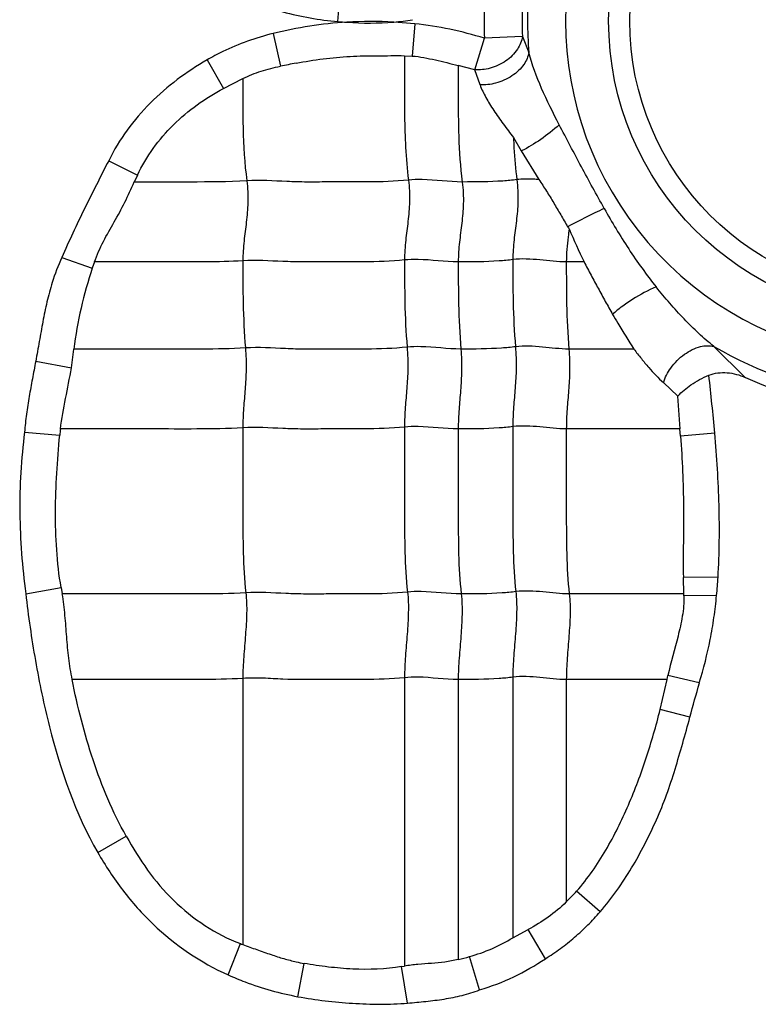
# Model space of a CAD drawing. Units: inches. Extents: x 23809 to 44080, y -772 to 4673.
# Drawn here: x 24008 to 24017, y 4335 to 4347 of the extents above; entities that cross this region are included whole.
import ezdxf

# ---------------------------------------------------------------- set-up
doc = ezdxf.new("R2010")
doc.units = ezdxf.units.IN

msp = doc.modelspace()

# ---------------------------------------------------------------- linework, layer by layer
at = {"color": 7, "linetype": 'Continuous'}
for p, q in [((24011.711, 4347.238), (24011.749, 4347.707)), ((24012.689, 4347.21), (24012.423, 4347.232)), ((24012.689, 4347.21), (24012.656, 4346.8)), ((24010.887, 4347.087), (24010.98, 4346.67)), ((24013.451, 4346.626), (24013.575, 4347.026)), ((24014.058, 4347.047), (24013.575, 4347.026)), ((24014.058, 4347.047), (24014.14, 4346.846)), ((24012.557, 4346.804), (24012.656, 4346.8)), ((24010.048, 4346.75), (24010.256, 4346.388)), ((24013.451, 4346.626), (24013.242, 4346.681)), ((24010.256, 4346.388), (24010.503, 4346.514)), ((24013.519, 4346.433), (24013.451, 4346.626)), ((24013.944, 4345.763), (24014.044, 4345.594)), ((24014.044, 4345.594), (24014.268, 4345.231)), ((24008.797, 4345.47), (24009.163, 4345.287)), ((24009.163, 4345.287), (24009.123, 4345.199)), ((24008.2, 4344.239), (24008.589, 4344.106)), ((24008.616, 4344.183), (24008.589, 4344.106)), ((24014.841, 4344.183), (24014.616, 4344.183)), ((24008.323, 4342.836), (24008.356, 4343.076)), ((24015.476, 4343.076), (24014.649, 4343.076)), ((24016.493, 4343.11), (24016.892, 4342.715)), ((24007.87, 4342.921), (24008.323, 4342.836)), ((24016.036, 4342.479), (24015.851, 4342.649)), ((24016.062, 4342.061), (24016.035, 4342.479)), ((24007.728, 4342.022), (24008.175, 4341.981)), ((24016.06, 4342.061), (24014.616, 4342.061)), ((24016.067, 4341.969), (24016.06, 4342.061)), ((24016.503, 4342.009), (24016.067, 4341.969)), ((24016.545, 4340.177), (24016.104, 4340.174)), ((24016.11, 4339.964), (24016.105, 4340.174)), ((24007.742, 4339.967), (24008.193, 4340.044)), ((24008.193, 4340.044), (24008.207, 4339.964)), ((24016.11, 4339.964), (24014.654, 4339.964)), ((24016.526, 4339.946), (24016.111, 4339.939)), ((24010.503, 4338.891), (24010.503, 4335.509)), ((24012.559, 4338.9), (24012.559, 4335.235)), ((24013.242, 4338.876), (24013.242, 4335.318)), ((24013.936, 4338.906), (24013.936, 4335.595)), ((24014.616, 4338.876), (24014.616, 4336.049)), ((24015.898, 4338.876), (24014.616, 4338.876)), ((24015.81, 4338.495), (24015.897, 4338.876)), ((24015.897, 4338.876), (24015.908, 4338.927)), ((24016.307, 4338.835), (24015.908, 4338.927)), ((24016.187, 4338.398), (24015.81, 4338.495)), ((24008.658, 4336.678), (24009.02, 4336.886)), ((24015.046, 4335.926), (24014.747, 4336.187)), ((24013.936, 4335.595), (24014.13, 4335.699)), ((24014.35, 4335.328), (24014.13, 4335.699)), ((24010.317, 4335.123), (24010.473, 4335.52)), ((24011.203, 4334.846), (24011.283, 4335.269)), ((24013.514, 4334.932), (24013.384, 4335.355)), ((24012.521, 4335.228), (24012.559, 4335.235)), ((24012.598, 4334.764), (24012.521, 4335.228))]:
    msp.add_line(p, q, dxfattribs=at)
for radius in [3.768, 3.5]:
    msp.add_circle((24018.922, 4347.249), radius, dxfattribs=at)
for centre, radius, start, end in [((24018.922, 4347.249), 4.316, 58.017, 302.1838), ((24018.922, 4347.249), 4.799, 175.1455, 184.8145), ((24018.922, 4347.249), 5.352, 177.5989, 182.3843), ((24018.922, 4347.249), 4.869, 177.5989, 182.3843), ((24012.159, 4350.276), 3.056, 274.9703, 279.4195), ((24012.15, 4352.596), 5.376, 265.3182, 266.5389), ((24013.054, 4336.625), 10.256, 100.5144, 101.6655), ((24018.66, 4347.068), 4.707, 211.187, 211.5994), ((24018.922, 4347.249), 4.799, 239.5933, 285.9488), ((23985.099, 4339.216), 31.528, 5.0829, 6.4229), ((24018.922, 4347.249), 4.968, 245.8859, 281.8837), ((24010.89, 4341.728), 2.727, 172.9982, 174.6695), ((24009.853, 4340.592), 6.705, 354.4705, 356.4503), ((24015.13, 4339.916), 0.981, 1.3562, 2.8098), ((23936.958, 4360.447), 82.24, 344.44842, 344.7643), ((24013.033, 4337.694), 2.282, 313.9092, 318.6863), ((24012.306, 4340.326), 5.144, 249.1183, 249.4781), ((24011.816, 4338.253), 3.032, 257.9259, 259.8703), ((24012.501, 4338.414), 3.184, 283.4649, 286.1071)]:
    msp.add_arc(centre, radius, start, end, dxfattribs=at)
for points, knots in [([(24010.344, 4347.605), (24010.453, 4347.557), (24010.673, 4347.47), (24011.01, 4347.355), (24011.358, 4347.279), (24011.593, 4347.248), (24011.711, 4347.238)], [0, 0, 0, 0, 0.250001, 0.49997, 0.749997, 1, 1, 1, 1]), ([(24010.887, 4347.087), (24010.668, 4347.03), (24010.38, 4346.929), (24010.113, 4346.788), (24010.048, 4346.75)], [0, 0, 0, 0, 0.749745, 1, 1, 1, 1]), ([(24014.058, 4347.047), (24014.049, 4346.99), (24013.998, 4346.868), (24013.851, 4346.725), (24013.657, 4346.636), (24013.516, 4346.621), (24013.451, 4346.626)], [0, 0, 0, 0, 0.215464, 0.47769, 0.754032, 1, 1, 1, 1]), ([(24011.182, 4346.709), (24011.295, 4346.73), (24011.522, 4346.768), (24011.809, 4346.795), (24012.039, 4346.802), (24012.212, 4346.803), (24012.385, 4346.805), (24012.5, 4346.806), (24012.557, 4346.804)], [0, 0, 0, 0, 0.249999, 0.499993, 0.625017, 0.750016, 0.875043, 1, 1, 1, 1]), ([(24012.559, 4346.803), (24012.559, 4346.675), (24012.559, 4346.419), (24012.558, 4346.032), (24012.568, 4345.632), (24012.592, 4345.362), (24012.609, 4345.224)], [0, 0, 0, 0, 0.242518, 0.485651, 0.735166, 1, 1, 1, 1]), ([(24012.656, 4346.8), (24012.755, 4346.793), (24012.952, 4346.751), (24013.145, 4346.704), (24013.242, 4346.681)], [0, 0, 0, 0, 0.500269, 1, 1, 1, 1]), ([(24014.14, 4346.846), (24014.131, 4346.792), (24014.093, 4346.707), (24014.01, 4346.612), (24013.925, 4346.544), (24013.825, 4346.49), (24013.691, 4346.442), (24013.585, 4346.43), (24013.519, 4346.433)], [0, 0, 0, 0, 0.206032, 0.332083, 0.469022, 0.611207, 0.751479, 1, 1, 1, 1]), ([(24014.526, 4345.927), (24014.447, 4346.079), (24014.299, 4346.377), (24014.177, 4346.689), (24014.14, 4346.846)], [0, 0, 0, 0, 0.514147, 1, 1, 1, 1]), ([(24010.048, 4346.75), (24009.917, 4346.673), (24009.663, 4346.508), (24009.205, 4346.113), (24008.931, 4345.74), (24008.797, 4345.47)], [0, 0, 0, 0, 0.250441, 0.500846, 1, 1, 1, 1]), ([(24010.503, 4346.514), (24010.541, 4346.532), (24010.617, 4346.567), (24010.775, 4346.624), (24010.898, 4346.653), (24010.98, 4346.67)], [0, 0, 0, 0, 0.250093, 0.500077, 1, 1, 1, 1]), ([(24013.242, 4346.681), (24013.242, 4346.561), (24013.242, 4346.26), (24013.242, 4345.766), (24013.268, 4345.391), (24013.293, 4345.199)], [0, 0, 0, 0, 0.242043, 0.608797, 1, 1, 1, 1]), ([(24010.503, 4346.514), (24010.503, 4346.304), (24010.499, 4345.87), (24010.525, 4345.436), (24010.553, 4345.214)], [0, 0, 0, 0, 0.484293, 1, 1, 1, 1]), ([(24009.163, 4345.287), (24009.277, 4345.523), (24009.589, 4345.959), (24010.026, 4346.263), (24010.256, 4346.388)], [0, 0, 0, 0, 0.499673, 1, 1, 1, 1]), ([(24013.519, 4346.433), (24013.539, 4346.378), (24013.593, 4346.268), (24013.694, 4346.103), (24013.814, 4345.934), (24013.901, 4345.821), (24013.944, 4345.763)], [0, 0, 0, 0, 0.219498, 0.463504, 0.725737, 1, 1, 1, 1]), ([(24014.526, 4345.927), (24014.452, 4345.859), (24014.297, 4345.739), (24014.13, 4345.635), (24014.044, 4345.594)], [0, 0, 0, 0, 0.512574, 1, 1, 1, 1]), ([(24015.099, 4344.862), (24015, 4345.038), (24014.807, 4345.392), (24014.618, 4345.748), (24014.526, 4345.927)], [0, 0, 0, 0, 0.50062, 1, 1, 1, 1]), ([(24013.944, 4345.762), (24013.946, 4345.719), (24013.954, 4345.541), (24013.97, 4345.363), (24013.987, 4345.229)], [0, 0, 0, 0, 0.241875, 1, 1, 1, 1]), ([(24008.797, 4345.47), (24008.745, 4345.369), (24008.642, 4345.165), (24008.488, 4344.859), (24008.34, 4344.551), (24008.247, 4344.343), (24008.2, 4344.239)], [0, 0, 0, 0, 0.249997, 0.500002, 0.749994, 1, 1, 1, 1]), ([(24008.616, 4344.183), (24008.648, 4344.272), (24008.725, 4344.446), (24008.869, 4344.691), (24009.006, 4344.94), (24009.083, 4345.114), (24009.122, 4345.2)], [0, 0, 0, 0, 0.250069, 0.500228, 0.75019, 1, 1, 1, 1]), ([(24010.553, 4345.214), (24010.314, 4345.199), (24009.837, 4345.199), (24009.36, 4345.199), (24009.123, 4345.199)], [0, 0, 0, 0, 0.502848, 1, 1, 1, 1]), ([(24010.553, 4345.214), (24010.565, 4345.122), (24010.573, 4344.946), (24010.549, 4344.691), (24010.515, 4344.447), (24010.503, 4344.282), (24010.503, 4344.198)], [0, 0, 0, 0, 0.272503, 0.516183, 0.75247, 1, 1, 1, 1]), ([(24012.609, 4345.224), (24012.437, 4345.206), (24012.178, 4345.198), (24011.833, 4345.2), (24011.576, 4345.2), (24011.319, 4345.197), (24010.978, 4345.206), (24010.723, 4345.225), (24010.553, 4345.214)], [0, 0, 0, 0, 0.252321, 0.37751, 0.502804, 0.628313, 0.751928, 1, 1, 1, 1]), ([(24012.609, 4345.224), (24012.621, 4345.132), (24012.629, 4344.956), (24012.605, 4344.701), (24012.57, 4344.456), (24012.559, 4344.292), (24012.559, 4344.208)], [0, 0, 0, 0, 0.272503, 0.516183, 0.75247, 1, 1, 1, 1]), ([(24013.293, 4345.199), (24013.122, 4345.199), (24012.895, 4345.236), (24012.666, 4345.23), (24012.609, 4345.224)], [0, 0, 0, 0, 0.747834, 1, 1, 1, 1]), ([(24013.293, 4345.199), (24013.304, 4345.108), (24013.313, 4344.931), (24013.289, 4344.677), (24013.254, 4344.432), (24013.242, 4344.268), (24013.242, 4344.183)], [0, 0, 0, 0, 0.272503, 0.516183, 0.75247, 1, 1, 1, 1]), ([(24013.987, 4345.229), (24013.928, 4345.221), (24013.698, 4345.2), (24013.465, 4345.199), (24013.293, 4345.199)], [0, 0, 0, 0, 0.254254, 1, 1, 1, 1]), ([(24013.987, 4345.229), (24013.998, 4345.137), (24014.007, 4344.961), (24013.983, 4344.706), (24013.948, 4344.461), (24013.936, 4344.297), (24013.936, 4344.213)], [0, 0, 0, 0, 0.272503, 0.516183, 0.75247, 1, 1, 1, 1]), ([(24014.268, 4345.231), (24014.245, 4345.232), (24014.151, 4345.239), (24014.057, 4345.237), (24013.987, 4345.229)], [0, 0, 0, 0, 0.245918, 1, 1, 1, 1]), ([(24014.268, 4345.231), (24014.299, 4345.181), (24014.364, 4345.084), (24014.456, 4344.934), (24014.544, 4344.782), (24014.604, 4344.681), (24014.633, 4344.631)], [0, 0, 0, 0, 0.249609, 0.500155, 0.750525, 1, 1, 1, 1]), ([(24015.099, 4344.862), (24015.059, 4344.844), (24014.903, 4344.769), (24014.748, 4344.692), (24014.633, 4344.631)], [0, 0, 0, 0, 0.25269, 1, 1, 1, 1]), ([(24015.099, 4344.862), (24015.195, 4344.687), (24015.402, 4344.345), (24015.635, 4344.02), (24015.759, 4343.865)], [0, 0, 0, 0, 0.500773, 1, 1, 1, 1]), ([(24014.651, 4344.602), (24014.647, 4344.568), (24014.629, 4344.43), (24014.616, 4344.29), (24014.616, 4344.183)], [0, 0, 0, 0, 0.242589, 1, 1, 1, 1]), ([(24008.2, 4344.239), (24008.153, 4344.136), (24008.083, 4343.949), (24008.009, 4343.675), (24007.958, 4343.424), (24007.916, 4343.173), (24007.885, 4343.005), (24007.87, 4342.921)], [0, 0, 0, 0, 0.249927, 0.437448, 0.624957, 0.812484, 1, 1, 1, 1]), ([(24010.503, 4344.198), (24010.344, 4344.188), (24010.028, 4344.182), (24009.555, 4344.184), (24009.085, 4344.183), (24008.772, 4344.183), (24008.616, 4344.183)], [0, 0, 0, 0, 0.25313, 0.502176, 0.751088, 1, 1, 1, 1]), ([(24012.559, 4344.208), (24012.387, 4344.19), (24012.127, 4344.182), (24011.783, 4344.184), (24011.525, 4344.184), (24011.268, 4344.181), (24010.928, 4344.19), (24010.673, 4344.209), (24010.503, 4344.198)], [0, 0, 0, 0, 0.252321, 0.37751, 0.502804, 0.628313, 0.751928, 1, 1, 1, 1]), ([(24010.503, 4344.198), (24010.503, 4344.019), (24010.503, 4343.65), (24010.52, 4343.281), (24010.536, 4343.09)], [0, 0, 0, 0, 0.483986, 1, 1, 1, 1]), ([(24013.242, 4344.183), (24013.072, 4344.183), (24012.845, 4344.22), (24012.616, 4344.214), (24012.559, 4344.208)], [0, 0, 0, 0, 0.747834, 1, 1, 1, 1]), ([(24012.559, 4344.208), (24012.559, 4344.029), (24012.559, 4343.659), (24012.576, 4343.29), (24012.592, 4343.1)], [0, 0, 0, 0, 0.483986, 1, 1, 1, 1]), ([(24013.936, 4344.213), (24013.878, 4344.205), (24013.647, 4344.184), (24013.415, 4344.183), (24013.242, 4344.183)], [0, 0, 0, 0, 0.254254, 1, 1, 1, 1]), ([(24013.242, 4344.183), (24013.242, 4344.005), (24013.242, 4343.635), (24013.26, 4343.266), (24013.275, 4343.076)], [0, 0, 0, 0, 0.483986, 1, 1, 1, 1]), ([(24014.616, 4344.183), (24014.503, 4344.183), (24014.278, 4344.213), (24014.05, 4344.227), (24013.936, 4344.213)], [0, 0, 0, 0, 0.496695, 1, 1, 1, 1]), ([(24013.936, 4344.213), (24013.936, 4344.034), (24013.936, 4343.664), (24013.954, 4343.295), (24013.969, 4343.105)], [0, 0, 0, 0, 0.483986, 1, 1, 1, 1]), ([(24014.616, 4344.183), (24014.616, 4344.005), (24014.616, 4343.635), (24014.633, 4343.266), (24014.649, 4343.076)], [0, 0, 0, 0, 0.483986, 1, 1, 1, 1]), ([(24014.842, 4344.184), (24014.87, 4344.127), (24014.93, 4344.015), (24015.021, 4343.848), (24015.111, 4343.682), (24015.173, 4343.572), (24015.205, 4343.517)], [0, 0, 0, 0, 0.25131, 0.501925, 0.751591, 1, 1, 1, 1]), ([(24008.589, 4344.106), (24008.535, 4343.938), (24008.436, 4343.599), (24008.375, 4343.251), (24008.356, 4343.076)], [0, 0, 0, 0, 0.500019, 1, 1, 1, 1]), ([(24015.759, 4343.865), (24015.656, 4343.823), (24015.504, 4343.741), (24015.323, 4343.618), (24015.239, 4343.55), (24015.205, 4343.517)], [0, 0, 0, 0, 0.510924, 0.78236, 1, 1, 1, 1]), ([(24016.493, 4343.11), (24016.426, 4343.162), (24016.296, 4343.275), (24016.046, 4343.523), (24015.871, 4343.725), (24015.759, 4343.865)], [0, 0, 0, 0, 0.240827, 0.490448, 1, 1, 1, 1]), ([(24015.205, 4343.517), (24015.226, 4343.48), (24015.313, 4343.33), (24015.404, 4343.183), (24015.476, 4343.076)], [0, 0, 0, 0, 0.252446, 1, 1, 1, 1]), ([(24010.536, 4343.09), (24010.353, 4343.079), (24009.988, 4343.074), (24009.442, 4343.076), (24008.899, 4343.076), (24008.537, 4343.076), (24008.356, 4343.076)], [0, 0, 0, 0, 0.252785, 0.501879, 0.75094, 1, 1, 1, 1]), ([(24010.536, 4343.09), (24010.544, 4342.998), (24010.549, 4342.823), (24010.533, 4342.568), (24010.511, 4342.323), (24010.503, 4342.159), (24010.503, 4342.075)], [0, 0, 0, 0, 0.273317, 0.516879, 0.752302, 1, 1, 1, 1]), ([(24012.592, 4343.1), (24012.42, 4343.082), (24012.16, 4343.075), (24011.816, 4343.076), (24011.558, 4343.076), (24011.301, 4343.073), (24010.961, 4343.082), (24010.706, 4343.101), (24010.536, 4343.09)], [0, 0, 0, 0, 0.252321, 0.37751, 0.502804, 0.628313, 0.751928, 1, 1, 1, 1]), ([(24012.592, 4343.1), (24012.599, 4343.008), (24012.605, 4342.832), (24012.589, 4342.578), (24012.566, 4342.332), (24012.559, 4342.169), (24012.559, 4342.085)], [0, 0, 0, 0, 0.273317, 0.516879, 0.752302, 1, 1, 1, 1]), ([(24013.275, 4343.076), (24013.105, 4343.076), (24012.878, 4343.112), (24012.649, 4343.106), (24012.592, 4343.1)], [0, 0, 0, 0, 0.747834, 1, 1, 1, 1]), ([(24013.275, 4343.076), (24013.283, 4342.983), (24013.288, 4342.808), (24013.273, 4342.553), (24013.25, 4342.308), (24013.242, 4342.144), (24013.242, 4342.061)], [0, 0, 0, 0, 0.273317, 0.516879, 0.752302, 1, 1, 1, 1]), ([(24013.969, 4343.105), (24013.911, 4343.098), (24013.68, 4343.076), (24013.448, 4343.076), (24013.275, 4343.076)], [0, 0, 0, 0, 0.254254, 1, 1, 1, 1]), ([(24013.969, 4343.105), (24013.977, 4343.013), (24013.982, 4342.837), (24013.967, 4342.583), (24013.944, 4342.337), (24013.936, 4342.174), (24013.936, 4342.09)], [0, 0, 0, 0, 0.273317, 0.516879, 0.752302, 1, 1, 1, 1]), ([(24014.649, 4343.076), (24014.536, 4343.076), (24014.311, 4343.105), (24014.083, 4343.119), (24013.969, 4343.105)], [0, 0, 0, 0, 0.496695, 1, 1, 1, 1]), ([(24014.649, 4343.076), (24014.656, 4342.983), (24014.662, 4342.808), (24014.646, 4342.553), (24014.624, 4342.308), (24014.616, 4342.144), (24014.616, 4342.061)], [0, 0, 0, 0, 0.273317, 0.516879, 0.752302, 1, 1, 1, 1]), ([(24015.476, 4343.076), (24015.506, 4343.035), (24015.568, 4342.956), (24015.689, 4342.81), (24015.784, 4342.709), (24015.851, 4342.649)], [0, 0, 0, 0, 0.269722, 0.528053, 1, 1, 1, 1]), ([(24015.851, 4342.649), (24015.871, 4342.715), (24015.943, 4342.852), (24016.106, 4343.016), (24016.3, 4343.116), (24016.438, 4343.124), (24016.493, 4343.11)], [0, 0, 0, 0, 0.244335, 0.533951, 0.801459, 1, 1, 1, 1]), ([(24007.87, 4342.921), (24007.855, 4342.847), (24007.827, 4342.698), (24007.785, 4342.474), (24007.75, 4342.249), (24007.734, 4342.097), (24007.728, 4342.022)], [0, 0, 0, 0, 0.249987, 0.500009, 0.749978, 1, 1, 1, 1]), ([(24008.184, 4342.06), (24008.199, 4342.191), (24008.249, 4342.449), (24008.301, 4342.706), (24008.323, 4342.836)], [0, 0, 0, 0, 0.500124, 1, 1, 1, 1]), ([(24016.429, 4342.743), (24016.502, 4342.773), (24016.666, 4342.791), (24016.82, 4342.747), (24016.892, 4342.715)], [0, 0, 0, 0, 0.499101, 1, 1, 1, 1]), ([(24016.036, 4342.479), (24016.083, 4342.534), (24016.209, 4342.634), (24016.348, 4342.711), (24016.429, 4342.743)], [0, 0, 0, 0, 0.454006, 1, 1, 1, 1]), ([(24007.728, 4342.022), (24007.707, 4341.851), (24007.674, 4341.509), (24007.661, 4340.994), (24007.685, 4340.479), (24007.72, 4340.138), (24007.742, 4339.967)], [0, 0, 0, 0, 0.250014, 0.500014, 0.750004, 1, 1, 1, 1]), ([(24010.503, 4342.075), (24010.308, 4342.063), (24009.92, 4342.059), (24009.339, 4342.061), (24008.761, 4342.06), (24008.376, 4342.061), (24008.183, 4342.061)], [0, 0, 0, 0, 0.252632, 0.501764, 0.750882, 1, 1, 1, 1]), ([(24012.559, 4342.085), (24012.387, 4342.067), (24012.127, 4342.06), (24011.783, 4342.061), (24011.525, 4342.061), (24011.268, 4342.058), (24010.928, 4342.067), (24010.673, 4342.086), (24010.503, 4342.075)], [0, 0, 0, 0, 0.252321, 0.37751, 0.502804, 0.628313, 0.751928, 1, 1, 1, 1]), ([(24010.503, 4342.075), (24010.503, 4341.722), (24010.503, 4341.192), (24010.503, 4340.493), (24010.522, 4340.147), (24010.541, 4339.979)], [0, 0, 0, 0, 0.505949, 0.75738, 1, 1, 1, 1]), ([(24013.242, 4342.061), (24013.072, 4342.061), (24012.845, 4342.097), (24012.616, 4342.091), (24012.559, 4342.085)], [0, 0, 0, 0, 0.747834, 1, 1, 1, 1]), ([(24012.559, 4342.085), (24012.559, 4341.731), (24012.559, 4341.201), (24012.559, 4340.502), (24012.577, 4340.157), (24012.597, 4339.988)], [0, 0, 0, 0, 0.505949, 0.75738, 1, 1, 1, 1]), ([(24013.936, 4342.09), (24013.878, 4342.083), (24013.647, 4342.061), (24013.415, 4342.061), (24013.242, 4342.061)], [0, 0, 0, 0, 0.254254, 1, 1, 1, 1]), ([(24013.242, 4342.061), (24013.242, 4341.707), (24013.242, 4341.177), (24013.242, 4340.478), (24013.261, 4340.132), (24013.28, 4339.964)], [0, 0, 0, 0, 0.505949, 0.75738, 1, 1, 1, 1]), ([(24014.616, 4342.061), (24014.503, 4342.061), (24014.278, 4342.09), (24014.05, 4342.104), (24013.936, 4342.09)], [0, 0, 0, 0, 0.496695, 1, 1, 1, 1]), ([(24013.936, 4342.09), (24013.936, 4341.736), (24013.936, 4341.206), (24013.936, 4340.507), (24013.955, 4340.162), (24013.974, 4339.993)], [0, 0, 0, 0, 0.505949, 0.75738, 1, 1, 1, 1]), ([(24014.616, 4342.061), (24014.616, 4341.707), (24014.616, 4341.177), (24014.616, 4340.478), (24014.634, 4340.132), (24014.654, 4339.964)], [0, 0, 0, 0, 0.505949, 0.75738, 1, 1, 1, 1]), ([(24016.545, 4340.177), (24016.563, 4340.482), (24016.569, 4341.094), (24016.531, 4341.705), (24016.503, 4342.009)], [0, 0, 0, 0, 0.49998, 1, 1, 1, 1]), ([(24008.193, 4340.044), (24008.164, 4340.203), (24008.13, 4340.526), (24008.115, 4341.012), (24008.135, 4341.497), (24008.16, 4341.82), (24008.175, 4341.981)], [0, 0, 0, 0, 0.250009, 0.50003, 0.750001, 1, 1, 1, 1]), ([(24016.067, 4341.969), (24016.079, 4341.82), (24016.098, 4341.521), (24016.108, 4341.072), (24016.104, 4340.623), (24016.101, 4340.324), (24016.104, 4340.174)], [0, 0, 0, 0, 0.249997, 0.49999, 0.750021, 1, 1, 1, 1]), ([(24014.654, 4339.964), (24014.541, 4339.964), (24014.316, 4339.994), (24014.088, 4340.007), (24013.974, 4339.993)], [0, 0, 0, 0, 0.496695, 1, 1, 1, 1]), ([(24007.742, 4339.967), (24007.775, 4339.683), (24007.857, 4339.115), (24008.089, 4337.997), (24008.374, 4337.174), (24008.658, 4336.678)], [0, 0, 0, 0, 0.250353, 0.500688, 1, 1, 1, 1]), ([(24010.541, 4339.979), (24010.345, 4339.966), (24009.954, 4339.963), (24009.37, 4339.964), (24008.789, 4339.964), (24008.401, 4339.964), (24008.207, 4339.964)], [0, 0, 0, 0, 0.252617, 0.501753, 0.750877, 1, 1, 1, 1]), ([(24008.333, 4338.877), (24008.316, 4338.966), (24008.285, 4339.146), (24008.263, 4339.419), (24008.244, 4339.692), (24008.221, 4339.874), (24008.207, 4339.964)], [0, 0, 0, 0, 0.250095, 0.500072, 0.750083, 1, 1, 1, 1]), ([(24010.541, 4339.979), (24010.551, 4339.893), (24010.555, 4339.714), (24010.537, 4339.443), (24010.513, 4339.167), (24010.503, 4338.982), (24010.503, 4338.891)], [0, 0, 0, 0, 0.23745, 0.490795, 0.749052, 1, 1, 1, 1]), ([(24012.597, 4339.988), (24012.425, 4339.97), (24012.165, 4339.963), (24011.821, 4339.964), (24011.563, 4339.964), (24011.306, 4339.961), (24010.966, 4339.97), (24010.711, 4339.989), (24010.541, 4339.979)], [0, 0, 0, 0, 0.252321, 0.37751, 0.502804, 0.628313, 0.751928, 1, 1, 1, 1]), ([(24012.597, 4339.988), (24012.607, 4339.902), (24012.611, 4339.724), (24012.593, 4339.452), (24012.569, 4339.176), (24012.559, 4338.992), (24012.559, 4338.9)], [0, 0, 0, 0, 0.23745, 0.490795, 0.749052, 1, 1, 1, 1]), ([(24013.28, 4339.964), (24013.11, 4339.964), (24012.883, 4340), (24012.654, 4339.994), (24012.597, 4339.988)], [0, 0, 0, 0, 0.747834, 1, 1, 1, 1]), ([(24013.28, 4339.964), (24013.29, 4339.878), (24013.294, 4339.699), (24013.277, 4339.428), (24013.252, 4339.152), (24013.242, 4338.967), (24013.242, 4338.876)], [0, 0, 0, 0, 0.23745, 0.490795, 0.749052, 1, 1, 1, 1]), ([(24013.974, 4339.993), (24013.916, 4339.986), (24013.685, 4339.964), (24013.453, 4339.964), (24013.28, 4339.964)], [0, 0, 0, 0, 0.254254, 1, 1, 1, 1]), ([(24013.974, 4339.993), (24013.984, 4339.907), (24013.988, 4339.729), (24013.971, 4339.457), (24013.946, 4339.181), (24013.936, 4338.997), (24013.936, 4338.906)], [0, 0, 0, 0, 0.23745, 0.490795, 0.749052, 1, 1, 1, 1]), ([(24014.654, 4339.964), (24014.664, 4339.878), (24014.668, 4339.699), (24014.65, 4339.428), (24014.626, 4339.152), (24014.616, 4338.967), (24014.616, 4338.876)], [0, 0, 0, 0, 0.23745, 0.490795, 0.749052, 1, 1, 1, 1]), ([(24016.111, 4339.939), (24016.114, 4339.853), (24016.096, 4339.68), (24016.019, 4339.344), (24015.946, 4339.095), (24015.908, 4338.927)], [0, 0, 0, 0, 0.24995, 0.500212, 1, 1, 1, 1]), ([(24016.307, 4338.835), (24016.363, 4339.015), (24016.432, 4339.291), (24016.496, 4339.664), (24016.519, 4339.852), (24016.526, 4339.946)], [0, 0, 0, 0, 0.499927, 0.749963, 1, 1, 1, 1]), ([(24010.503, 4338.891), (24010.32, 4338.88), (24009.957, 4338.875), (24009.413, 4338.877), (24008.872, 4338.876), (24008.512, 4338.876), (24008.331, 4338.876)], [0, 0, 0, 0, 0.252794, 0.501886, 0.750943, 1, 1, 1, 1]), ([(24009.02, 4336.886), (24008.934, 4337.039), (24008.78, 4337.357), (24008.592, 4337.852), (24008.446, 4338.36), (24008.365, 4338.703), (24008.333, 4338.877)], [0, 0, 0, 0, 0.24997, 0.49997, 0.749967, 1, 1, 1, 1]), ([(24012.559, 4338.9), (24012.387, 4338.883), (24012.041, 4338.874), (24011.526, 4338.878), (24011.099, 4338.872), (24010.759, 4338.896), (24010.589, 4338.897), (24010.503, 4338.891)], [0, 0, 0, 0, 0.252248, 0.502763, 0.752101, 0.874266, 1, 1, 1, 1]), ([(24013.242, 4338.876), (24013.072, 4338.876), (24012.845, 4338.913), (24012.616, 4338.906), (24012.559, 4338.9)], [0, 0, 0, 0, 0.747834, 1, 1, 1, 1]), ([(24013.936, 4338.906), (24013.878, 4338.898), (24013.647, 4338.877), (24013.415, 4338.876), (24013.242, 4338.876)], [0, 0, 0, 0, 0.254254, 1, 1, 1, 1]), ([(24014.616, 4338.876), (24014.503, 4338.876), (24014.278, 4338.906), (24014.05, 4338.92), (24013.936, 4338.906)], [0, 0, 0, 0, 0.496695, 1, 1, 1, 1]), ([(24014.747, 4336.187), (24014.888, 4336.347), (24015.133, 4336.701), (24015.415, 4337.277), (24015.64, 4337.877), (24015.758, 4338.288), (24015.81, 4338.495)], [0, 0, 0, 0, 0.249916, 0.499925, 0.749959, 1, 1, 1, 1]), ([(24015.046, 4335.926), (24015.122, 4336.012), (24015.263, 4336.193), (24015.45, 4336.481), (24015.616, 4336.782), (24015.764, 4337.092), (24015.895, 4337.41), (24016, 4337.737), (24016.096, 4338.067), (24016.158, 4338.287), (24016.187, 4338.398)], [0, 0, 0, 0, 0.124993, 0.250004, 0.37499, 0.500024, 0.625019, 0.749993, 0.875022, 1, 1, 1, 1]), ([(24009.02, 4336.886), (24009.103, 4336.738), (24009.281, 4336.448), (24009.612, 4336.057), (24010.011, 4335.739), (24010.313, 4335.577), (24010.473, 4335.52)], [0, 0, 0, 0, 0.250087, 0.50017, 0.750074, 1, 1, 1, 1]), ([(24008.658, 4336.678), (24008.755, 4336.512), (24008.966, 4336.189), (24009.478, 4335.613), (24009.967, 4335.28), (24010.317, 4335.123)], [0, 0, 0, 0, 0.250476, 0.500856, 1, 1, 1, 1]), ([(24014.615, 4336.05), (24014.544, 4335.979), (24014.39, 4335.85), (24014.218, 4335.747), (24014.13, 4335.699)], [0, 0, 0, 0, 0.500058, 1, 1, 1, 1]), ([(24014.35, 4335.328), (24014.415, 4335.369), (24014.542, 4335.456), (24014.723, 4335.598), (24014.892, 4335.755), (24014.996, 4335.868), (24015.046, 4335.926)], [0, 0, 0, 0, 0.249965, 0.50002, 0.749975, 1, 1, 1, 1]), ([(24010.503, 4335.508), (24010.562, 4335.486), (24010.681, 4335.444), (24010.855, 4335.383), (24011.021, 4335.328), (24011.129, 4335.301), (24011.182, 4335.289)], [0, 0, 0, 0, 0.263433, 0.533682, 0.771876, 1, 1, 1, 1]), ([(24013.384, 4335.355), (24013.481, 4335.383), (24013.671, 4335.449), (24013.851, 4335.542), (24013.936, 4335.595)], [0, 0, 0, 0, 0.499994, 1, 1, 1, 1]), ([(24012.521, 4335.228), (24012.317, 4335.193), (24012.003, 4335.185), (24011.59, 4335.22), (24011.385, 4335.25), (24011.283, 4335.269)], [0, 0, 0, 0, 0.499608, 0.749813, 1, 1, 1, 1]), ([(24013.242, 4335.318), (24013.186, 4335.305), (24013.073, 4335.283), (24012.901, 4335.269), (24012.73, 4335.257), (24012.616, 4335.243), (24012.559, 4335.235)], [0, 0, 0, 0, 0.2501, 0.500065, 0.750053, 1, 1, 1, 1]), ([(24013.514, 4334.932), (24013.662, 4334.976), (24013.952, 4335.087), (24014.221, 4335.243), (24014.35, 4335.328)], [0, 0, 0, 0, 0.499921, 1, 1, 1, 1]), ([(24010.317, 4335.123), (24010.387, 4335.091), (24010.566, 4335.017), (24010.862, 4334.92), (24011.089, 4334.868), (24011.203, 4334.846)], [0, 0, 0, 0, 0.250015, 0.625007, 1, 1, 1, 1]), ([(24012.597, 4334.764), (24012.675, 4334.771), (24012.83, 4334.786), (24013.062, 4334.813), (24013.292, 4334.859), (24013.441, 4334.904), (24013.514, 4334.932)], [0, 0, 0, 0, 0.250005, 0.500049, 0.750016, 1, 1, 1, 1]), ([(24011.203, 4334.846), (24011.318, 4334.826), (24011.548, 4334.79), (24011.897, 4334.76), (24012.247, 4334.745), (24012.481, 4334.754), (24012.597, 4334.764)], [0, 0, 0, 0, 0.250015, 0.500008, 0.750021, 1, 1, 1, 1])]:
    msp.add_open_spline(points, degree=3, knots=knots, dxfattribs=at)
for points in [[(24011.825, 4347.229), (24011.509, 4347.212), (24011.195, 4347.161), (24010.887, 4347.087)], [(24012.423, 4347.232), (24012.224, 4347.243), (24012.024, 4347.24), (24011.825, 4347.229)], [(24011.825, 4347.229), (24012.024, 4347.216), (24012.225, 4347.214), (24012.423, 4347.232)], [(24013.575, 4347.026), (24013.287, 4347.115), (24012.989, 4347.178), (24012.689, 4347.21)], [(24014.651, 4344.602), (24014.713, 4344.462), (24014.774, 4344.321), (24014.842, 4344.184)]]:
    msp.add_open_spline(points, degree=3, dxfattribs=at)

doc.saveas('drawing.dxf')
